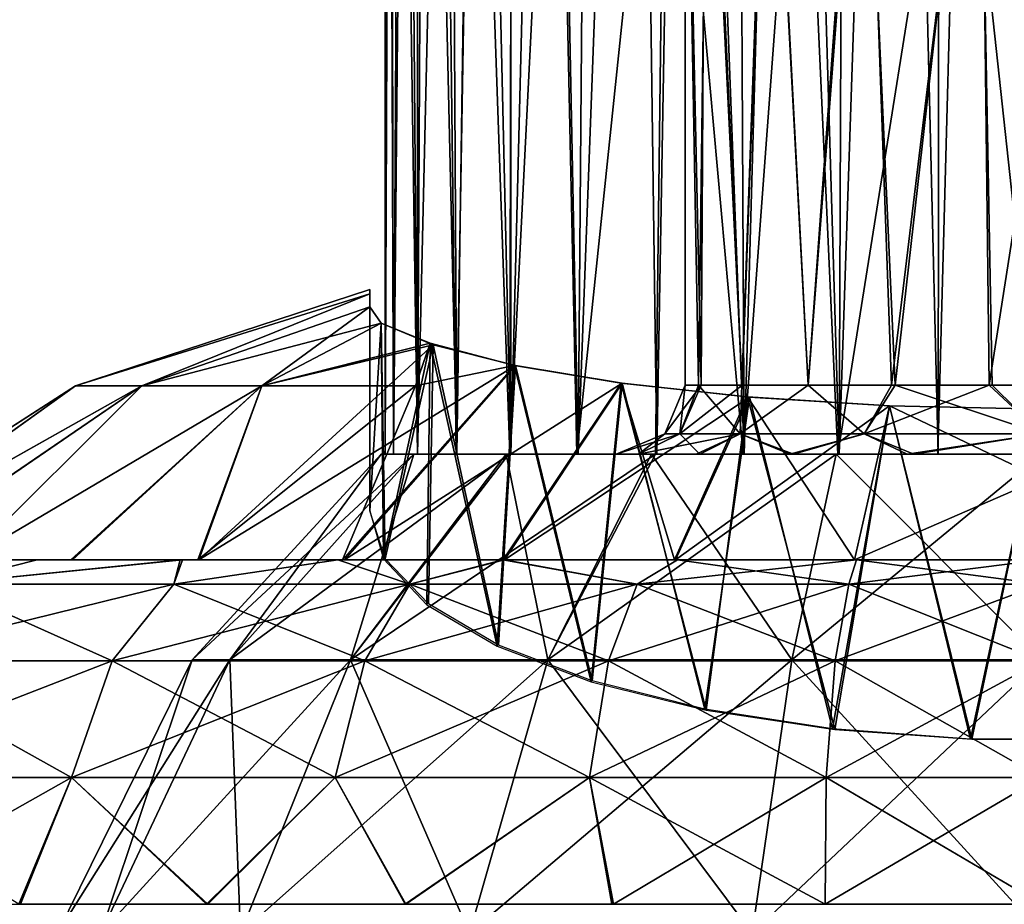
# Model space of a CAD drawing. Units: feet. Extents: x -1.4 to 12.9, y -5.2 to 1.9.
# Drawn here: x 5.2 to 5.7, y -1.3 to -0.8 of the extents above; entities that cross this region are included whole.
import ezdxf

# ---------------------------------------------------------------- set-up
doc = ezdxf.new("R2010")
doc.units = ezdxf.units.FT
doc.header["$MEASUREMENT"] = 0
doc.layers.get('0').update_dxf_attribs({"color": 255})
doc.layers.add('AFUWA-3-ARPM', color=4, linetype='Continuous')
doc.layers.add('AFUWA-P', color=2, linetype='Continuous')

# ---------------------------------------------------------------- blocks, each defined once
blk = doc.blocks.new('A$C124C72E4')
at = {"linetype": 'Continuous', "lineweight": 0}
for p, q in [((-5.93732, 4.29314), (-5.939, 4.97829)), ((-5.94196, 4.29505), (-5.94194, 4.95073)), ((-5.94196, 4.29505), (-5.94194, 4.95073)), ((-6.11889, 4.26023), (-5.95082, 4.3153)), ((-5.95082, 4.31281), (-5.95082, 4.3153)), ((-5.95082, 4.31281), (-5.95082, 4.3153)), ((-5.95082, 4.30535), (-5.95082, 4.31281)), ((-5.95082, 4.31281), (-5.95082, 4.30535)), ((-5.94421, 4.29598), (-5.95082, 4.30535)), ((-5.94421, 4.29598), (-5.95082, 4.30535)), ((-5.94196, 4.29507), (-5.94422, 4.29599)), ((-5.94196, 4.29507), (-5.94422, 4.29599)), ((-5.91459, 4.28377), (-5.94421, 4.29598)), ((-5.94421, 4.29598), (-5.91459, 4.28377)), ((-6.01245, 4.26023), (-5.91459, 4.28377)), ((-5.91459, 4.28377), (-5.86755, 4.27184)), ((-5.91459, 4.28377), (-5.86755, 4.27184)), ((-5.86755, 4.27184), (-5.80649, 4.26168)), ((-5.80649, 4.26168), (-5.86755, 4.27184)), ((-6.11889, 4.26023), (-6.27364, 4.16073)), ((-6.11889, 4.26023), (-6.08098, 4.26023)), ((-6.08098, 4.26023), (-6.01245, 4.26023)), ((-5.80649, 4.26168), (-5.73381, 4.25375)), ((-5.73381, 4.25375), (-5.80649, 4.26168)), ((-5.73381, 4.25375), (-5.65376, 4.24881)), ((-5.65376, 4.24881), (-5.73381, 4.25375)), ((-5.65376, 4.24881), (-5.56696, 4.24699)), ((-5.65376, 4.24881), (-5.56696, 4.24699)), ((-6.21594, 4.16073), (-6.14093, 4.16073)), ((-6.14093, 4.16073), (-6.21594, 4.16073)), ((-6.14093, 4.16073), (-6.05906, 4.16073)), ((-6.05906, 4.16073), (-6.14093, 4.16073)), ((-6.05906, 4.16073), (-5.96907, 4.16073)), ((-6.05906, 4.16073), (-5.96907, 4.16073)), ((-5.87478, 4.16073), (-5.96907, 4.16073)), ((-5.87478, 4.16073), (-5.96907, 4.16073)), ((-5.77492, 4.16073), (-5.87478, 4.16073)), ((-5.77492, 4.16073), (-5.87478, 4.16073)), ((-5.67267, 4.16073), (-5.77492, 4.16073)), ((-5.67267, 4.16073), (-5.77492, 4.16073)), ((-5.56696, 4.16073), (-5.67267, 4.16073)), ((-5.67267, 4.16073), (-5.56696, 4.16073)), ((-6.06283, 4.14691), (-6.19592, 4.14691)), ((-5.92796, 4.14691), (-6.06283, 4.14691)), ((-5.798, 4.14691), (-5.92796, 4.14691)), ((-5.798, 4.14691), (-5.677, 4.14691)), ((-5.677, 4.14691), (-5.56696, 4.14691)), ((-6.24064, 4.10307), (-6.09808, 4.10307)), ((-6.12124, 4.03634), (-6.09808, 4.10307)), ((-5.95363, 4.10307), (-6.09808, 4.10307)), ((-5.97049, 4.03634), (-5.95363, 4.10307)), ((-5.81443, 4.10307), (-5.95363, 4.10307)), ((-5.82522, 4.03634), (-5.81443, 4.10307)), ((-5.81443, 4.10307), (-5.68483, 4.10307)), ((-5.68997, 4.03634), (-5.68483, 4.10307)), ((-5.56696, 4.10307), (-5.68483, 4.10307)), ((-6.27001, 4.03634), (-6.12124, 4.03634)), ((-6.12124, 4.03634), (-6.15035, 3.96388)), ((-6.12124, 4.03634), (-5.97049, 4.03634)), ((-5.97049, 4.03634), (-5.82522, 4.03634)), ((-5.97049, 4.03634), (-5.93015, 3.96388)), ((-5.68997, 4.03634), (-5.82522, 4.03634)), ((-5.82522, 4.03634), (-5.81153, 3.96388)), ((-5.68997, 4.03634), (-5.69047, 3.96388)), ((-5.56696, 4.03634), (-5.68997, 4.03634)), ((-6.24968, 3.96388), (-6.15035, 3.96388)), ((-6.24968, 3.96388), (-6.15035, 3.96388)), ((-6.15035, 3.96388), (-6.04326, 3.96388)), ((-6.15035, 3.96388), (-6.04326, 3.96388)), ((-6.04326, 3.96388), (-5.93015, 3.96388)), ((-6.04326, 3.96388), (-5.93015, 3.96388)), ((-5.93015, 3.96388), (-5.81153, 3.96388)), ((-5.93015, 3.96388), (-5.81153, 3.96388)), ((-5.81153, 3.96388), (-5.69047, 3.96388)), ((-5.69047, 3.96388), (-5.81153, 3.96388)), ((-5.69047, 3.96388), (-5.56696, 3.96388)), ((-5.69047, 3.96388), (-5.56696, 3.96388))]:
    blk.add_line(p, q, dxfattribs=at)

msp = doc.modelspace()

# ---------------------------------------------------------------- linework, layer by layer
at = {"layer": 'AFUWA-3-ARPM'}
for points in [[(5.66289, -0.02468, 12.51655), (5.68678, -1.00039, 12.52101), (5.68792, 0.00355, 12.52118)], [(5.74641, -1.00039, 12.52555), (5.68792, 0.00355, 12.52118), (5.68678, -1.00039, 12.52101)], [(5.74641, -1.00039, 12.52555), (5.74572, 0.00355, 12.52566), (5.68792, 0.00355, 12.52118)], [(5.66289, -0.02468, 12.51655), (5.63389, -0.04688, 12.50838), (5.63016, -1.00039, 12.5074)], [(5.63016, -1.00039, 12.5074), (5.68678, -1.00039, 12.52101), (5.66289, -0.02468, 12.51655)], [(5.60212, -0.06447, 12.49691), (5.63016, -1.00039, 12.5074), (5.63389, -0.04688, 12.50838)], [(5.60212, -0.06447, 12.49691), (5.57108, -0.08135, 12.4825), (5.57578, -1.00039, 12.48493)], [(5.63016, -1.00039, 12.5074), (5.60212, -0.06447, 12.49691), (5.57578, -1.00039, 12.48493)], [(5.57578, -1.00039, 12.48493), (5.57108, -0.08135, 12.4825), (5.5417, -0.09836, 12.46531)], [(5.52595, -1.00039, 12.4544), (5.5417, -0.09836, 12.46531), (5.51402, -0.11479, 12.44551)], [(5.57578, -1.00039, 12.48493), (5.5417, -0.09836, 12.46531), (5.52595, -1.00039, 12.4544)], [(5.51402, -0.11479, 12.44551), (5.48096, -1.00039, 12.41616), (5.52595, -1.00039, 12.4544)], [(5.48811, -0.13089, 12.42312), (5.48096, -1.00039, 12.41616), (5.51402, -0.11479, 12.44551)], [(5.48811, -0.13089, 12.42312), (5.46405, -0.14681, 12.39824), (5.48096, -1.00039, 12.41616)], [(5.44258, -1.00039, 12.37123), (5.46405, -0.14681, 12.39824), (5.44245, -0.16233, 12.37124)], [(5.46405, -0.14681, 12.39824), (5.44258, -1.00039, 12.37123), (5.48096, -1.00039, 12.41616)], [(5.44245, -0.16233, 12.37124), (5.42339, -0.17746, 12.34231), (5.44258, -1.00039, 12.37123)], [(5.41166, -1.00039, 12.32108), (5.42339, -0.17746, 12.34231), (5.40712, -0.19216, 12.31168)], [(5.41166, -1.00039, 12.32108), (5.44258, -1.00039, 12.37123), (5.42339, -0.17746, 12.34231)], [(5.39336, -0.20672, 12.27904), (5.41166, -1.00039, 12.32108), (5.40712, -0.19216, 12.31168)], [(5.39336, -0.20672, 12.27904), (5.38283, -0.22101, 12.24537), (5.38921, -1.00039, 12.26689)], [(5.38921, -1.00039, 12.26689), (5.41166, -1.00039, 12.32108), (5.39336, -0.20672, 12.27904)], [(5.38283, -0.22101, 12.24537), (5.37369, -0.24338, 12.19746), (5.37555, -1.00039, 12.21004)], [(5.38283, -0.22101, 12.24537), (5.37555, -1.00039, 12.21004), (5.38921, -1.00039, 12.26689)], [(5.37073, -1.00039, 12.15066), (5.37555, -1.00039, 12.21004), (5.37369, -0.24338, 12.19746)], [(5.37073, -1.00039, 12.15066), (5.37369, -0.24338, 12.19746), (5.37075, -0.27094, 12.1507)], [(5.37075, -0.27094, 12.1507), (5.37291, -0.29789, 12.11047), (5.37073, -1.00039, 12.15066)], [(5.37073, -1.00039, 12.15066), (5.37291, -0.29789, 12.11047), (5.37555, -1.00039, 12.09128)], [(5.37919, -0.32578, 12.07153), (5.37555, -1.00039, 12.09128), (5.37291, -0.29789, 12.11047)], [(5.37919, -0.32578, 12.07153), (5.38909, -1.00039, 12.03471), (5.37555, -1.00039, 12.09128)], [(5.38909, -1.00039, 12.03471), (5.37919, -0.32578, 12.07153), (5.38934, -0.35393, 12.03387)], [(5.38909, -1.00039, 12.03471), (5.38934, -0.35393, 12.03387), (5.40339, -0.38247, 11.99758)], [(5.40339, -0.38247, 11.99758), (5.41136, -1.00039, 11.98095), (5.38909, -1.00039, 12.03471)], [(5.40339, -0.38247, 11.99758), (5.42135, -0.41117, 11.96254), (5.41136, -1.00039, 11.98095)], [(5.44203, -1.00039, 11.93074), (5.41136, -1.00039, 11.98095), (5.42135, -0.41117, 11.96254)], [(5.44314, -0.43852, 11.92932), (5.44203, -1.00039, 11.93074), (5.42135, -0.41117, 11.96254)], [(5.44314, -0.43852, 11.92932), (5.46875, -0.46517, 11.89786), (5.44203, -1.00039, 11.93074)], [(5.44203, -1.00039, 11.93074), (5.46875, -0.46517, 11.89786), (5.48032, -1.00039, 11.88592)], [(5.48032, -1.00039, 11.88592), (5.46875, -0.46517, 11.89786), (5.53139, -0.51219, 11.84295)], [(5.52521, -1.00039, 11.84734), (5.48032, -1.00039, 11.88592), (5.53139, -0.51219, 11.84295)], [(5.52521, -1.00039, 11.84734), (5.53139, -0.51219, 11.84295), (5.57533, -1.00039, 11.81665)], [(5.53139, -0.51219, 11.84295), (5.60883, -0.54819, 11.80154), (5.57533, -1.00039, 11.81665)], [(5.54213, -0.5392, 12.15066), (5.55136, -0.96102, 12.20816), (5.55369, -0.5392, 12.22138)], [(5.54213, -0.5392, 12.15066), (5.54213, -0.96102, 12.15066), (5.55136, -0.96102, 12.20816)], [(5.54986, -0.96102, 12.09197), (5.54213, -0.5392, 12.15066), (5.55533, -0.5392, 12.08131)], [(5.54213, -0.5392, 12.15066), (5.54986, -0.96102, 12.09197), (5.54213, -0.96102, 12.15066)], [(5.54986, -0.96102, 12.09197), (5.55533, -0.5392, 12.08131), (5.57451, -0.96102, 12.03939)], [(5.55369, -0.5392, 12.22138), (5.55136, -0.96102, 12.20816), (5.57478, -0.96102, 12.25883)], [(5.57478, -0.96102, 12.25883), (5.59017, -0.5392, 12.28264), (5.55369, -0.5392, 12.22138)], [(5.58976, -0.5392, 12.02217), (5.57451, -0.96102, 12.03939), (5.55533, -0.5392, 12.08131)], [(5.61248, -0.96102, 11.9964), (5.57451, -0.96102, 12.03939), (5.58976, -0.5392, 12.02217)], [(5.57478, -0.96102, 12.25883), (5.61242, -0.96102, 12.30266), (5.59017, -0.5392, 12.28264)], [(5.6432, -0.5392, 11.97615), (5.61248, -0.96102, 11.9964), (5.58976, -0.5392, 12.02217)], [(5.64491, -0.5392, 12.32705), (5.59017, -0.5392, 12.28264), (5.61242, -0.96102, 12.30266)], [(5.66009, -0.96102, 12.33414), (5.64491, -0.5392, 12.32705), (5.61242, -0.96102, 12.30266)], [(5.66213, -0.96102, 11.96563), (5.61248, -0.96102, 11.9964), (5.6432, -0.5392, 11.97615)], [(5.66213, -0.96102, 11.96563), (5.6432, -0.5392, 11.97615), (5.70972, -0.5392, 11.95054)], [(5.64491, -0.5392, 12.32705), (5.66009, -0.96102, 12.33414), (5.711, -0.5392, 12.3505)], [(5.711, -0.5392, 12.3505), (5.66009, -0.96102, 12.33414), (5.71591, -0.96102, 12.35178)], [(5.66213, -0.96102, 11.96563), (5.70972, -0.5392, 11.95054), (5.71767, -0.96102, 11.94977)], [(5.77554, -0.96102, 11.94955), (5.71767, -0.96102, 11.94977), (5.70972, -0.5392, 11.95054)], [(5.77554, -0.96102, 11.94955), (5.70972, -0.5392, 11.95054), (5.78045, -0.5392, 11.95082)], [(5.711, -0.5392, 12.3505), (5.71591, -0.96102, 12.35178), (5.78173, -0.5392, 12.35078)], [(5.71591, -0.96102, 12.35178), (5.77378, -0.96102, 12.35155), (5.78173, -0.5392, 12.35078)], [(5.60883, -0.54819, 11.80154), (5.62934, -1.00039, 11.79421), (5.57533, -1.00039, 11.81665)], [(5.60883, -0.54819, 11.80154), (5.69824, -0.56823, 11.77868), (5.62934, -1.00039, 11.79421)], [(5.62934, -1.00039, 11.79421), (5.69824, -0.56823, 11.77868), (5.68662, -1.00039, 11.78037)], [(5.68662, -1.00039, 11.78037), (5.69824, -0.56823, 11.77868), (5.74504, -1.00039, 11.77578)], [(5.74504, -1.00039, 11.77578), (5.69824, -0.56823, 11.77868), (5.79246, -0.56832, 11.77859)], [(5.36187, -0.90886, 12.24894), (5.36187, -0.90637, 12.15107), (5.1938, -0.96143, 12.22458)], [(5.36187, -0.90886, 12.053), (5.1938, -0.96143, 12.07674), (5.36187, -0.90637, 12.15107)], [(5.36187, -0.90637, 12.15107), (5.1938, -0.96143, 12.07674), (5.1938, -0.96143, 12.22458)], [(5.1938, -0.96143, 12.22458), (5.2317, -0.96143, 12.36484), (5.36187, -0.90886, 12.24894)], [(5.36187, -0.90886, 12.053), (5.2317, -0.96143, 11.93649), (5.1938, -0.96143, 12.07674)], [(5.36187, -0.90886, 12.24894), (5.2317, -0.96143, 12.36484), (5.36187, -0.91632, 12.3466)], [(5.36187, -0.90886, 12.053), (5.36187, -0.91632, 11.95473), (5.2317, -0.96143, 11.93649)], [(5.36187, -1.00586, 12.15066), (5.36187, -0.90886, 12.053), (5.36187, -0.90637, 12.15107)], [(5.36187, -0.90886, 12.24894), (5.36187, -1.00586, 12.15066), (5.36187, -0.90637, 12.15107)], [(5.36187, -0.91632, 12.3466), (5.36187, -1.00586, 12.15066), (5.36187, -0.90886, 12.24894)], [(5.36187, -1.00586, 12.15066), (5.36187, -0.91632, 11.95473), (5.36187, -0.90886, 12.053)], [(5.2317, -0.96143, 12.36484), (5.36847, -0.92568, 12.42346), (5.36187, -0.91632, 12.3466)], [(5.36187, -0.91632, 11.95473), (5.30024, -0.96143, 11.81655), (5.2317, -0.96143, 11.93649)], [(5.36187, -0.91632, 11.95473), (5.36846, -0.92568, 11.87792), (5.30024, -0.96143, 11.81655)], [(5.36187, -0.91632, 11.95473), (5.36187, -1.03293, 11.99717), (5.36846, -0.92568, 11.87792)], [(5.36187, -1.03293, 12.30415), (5.36187, -0.91632, 12.3466), (5.36847, -0.92568, 12.42346)], [(5.36187, -1.00586, 12.15066), (5.36187, -0.91632, 12.3466), (5.36187, -1.03293, 12.30415)], [(5.36187, -0.91632, 11.95473), (5.36187, -1.00586, 12.15066), (5.36187, -1.03293, 11.99717)], [(5.2317, -0.96143, 12.36484), (5.30024, -0.96143, 12.48478), (5.36847, -0.92568, 12.42346)], [(5.36847, -0.92568, 12.42346), (5.30024, -0.96143, 12.48478), (5.3981, -0.93789, 12.51021)], [(5.39641, -0.93701, 11.79628), (5.30024, -0.96143, 11.81655), (5.36846, -0.92568, 11.87792)], [(5.36187, -1.03293, 11.99717), (5.36975, -1.06037, 11.92178), (5.36846, -0.92568, 11.87792)], [(5.36847, -0.92568, 12.42346), (5.37071, -1.06023, 12.37917), (5.36187, -1.03293, 12.30415)], [(5.39641, -0.93701, 11.79628), (5.36846, -0.92568, 11.87792), (5.36975, -1.06037, 11.92178)], [(5.37071, -1.06023, 12.37917), (5.36847, -0.92568, 12.42346), (5.3981, -0.93789, 12.51021)], [(5.44514, -0.94982, 12.5882), (5.3981, -0.93789, 12.51021), (5.26426, -1.06094, 12.67049)], [(5.3981, -0.93789, 12.51021), (5.30024, -0.96143, 12.48478), (5.26426, -1.06094, 12.67049)], [(5.38804, -0.96143, 11.72387), (5.30024, -0.96143, 11.81655), (5.39641, -0.93701, 11.79628)], [(5.39641, -0.93701, 11.79628), (5.36975, -1.06037, 11.92178), (5.39458, -1.08657, 11.8498)], [(5.39539, -1.08594, 12.4498), (5.37071, -1.06023, 12.37917), (5.3981, -0.93789, 12.51021)], [(5.39641, -0.93701, 11.79628), (5.44461, -0.94972, 11.71319), (5.38804, -0.96143, 11.72387)], [(5.39458, -1.08657, 11.8498), (5.4348, -1.11032, 11.78453), (5.39641, -0.93701, 11.79628)], [(5.43547, -1.10972, 12.51515), (5.39539, -1.08594, 12.4498), (5.3981, -0.93789, 12.51021)], [(5.44461, -0.94972, 11.71319), (5.39641, -0.93701, 11.79628), (5.4348, -1.11032, 11.78453)], [(5.3981, -0.93789, 12.51021), (5.44514, -0.94982, 12.5882), (5.43547, -1.10972, 12.51515)], [(5.44514, -0.94982, 12.5882), (5.26426, -1.06094, 12.67049), (5.34746, -1.06094, 12.73672)], [(5.43808, -1.06094, 11.51223), (5.34627, -1.06094, 11.56543), (5.44461, -0.94972, 11.71319)], [(5.34627, -1.06094, 11.56543), (5.38804, -0.96143, 11.72387), (5.44461, -0.94972, 11.71319)], [(5.5062, -0.95999, 12.64985), (5.44514, -0.94982, 12.5882), (5.34746, -1.06094, 12.73672)], [(5.44461, -0.94972, 11.71319), (5.4348, -1.11032, 11.78453), (5.48848, -1.13066, 11.72866)], [(5.44514, -0.94982, 12.5882), (5.48902, -1.1301, 12.57115), (5.43547, -1.10972, 12.51515)], [(5.44461, -0.94972, 11.71319), (5.50567, -0.95989, 11.65152), (5.43808, -1.06094, 11.51223)], [(5.44461, -0.94972, 11.71319), (5.48848, -1.13066, 11.72866), (5.50567, -0.95989, 11.65152)], [(5.44514, -0.94982, 12.5882), (5.5062, -0.95999, 12.64985), (5.48902, -1.1301, 12.57115)], [(5.1938, -0.96143, 12.22458), (5.03905, -1.06094, 12.09811), (5.03929, -1.06094, 12.20463)], [(5.03905, -1.06094, 12.09811), (5.1938, -0.96143, 12.22458), (5.1938, -0.96143, 12.07674)], [(5.0549, -1.06094, 11.99302), (5.03905, -1.06094, 12.09811), (5.1938, -0.96143, 12.07674)], [(5.1938, -0.96143, 12.22458), (5.03929, -1.06094, 12.20463), (5.05505, -1.06094, 12.30915)], [(5.2317, -0.96143, 11.93649), (5.0549, -1.06094, 11.99302), (5.1938, -0.96143, 12.07674)], [(5.2317, -0.96143, 11.93649), (5.08587, -1.06094, 11.8922), (5.0549, -1.06094, 11.99302)], [(5.05505, -1.06094, 12.30915), (5.2317, -0.96143, 12.36484), (5.1938, -0.96143, 12.22458)], [(5.05505, -1.06094, 12.30915), (5.08632, -1.06094, 12.41021), (5.2317, -0.96143, 12.36484)], [(5.08587, -1.06094, 11.8922), (5.2317, -0.96143, 11.93649), (5.13175, -1.06094, 11.79678)], [(5.2317, -0.96143, 12.36484), (5.08632, -1.06094, 12.41021), (5.13175, -1.06094, 12.50455)], [(5.30024, -0.96143, 11.81655), (5.19105, -1.06094, 11.70987), (5.13175, -1.06094, 11.79678)], [(5.13175, -1.06094, 11.79678), (5.2317, -0.96143, 11.93649), (5.30024, -0.96143, 11.81655)], [(5.2317, -0.96143, 12.36484), (5.13175, -1.06094, 12.50455), (5.30024, -0.96143, 12.48478)], [(5.13175, -1.06094, 12.50455), (5.19204, -1.06094, 12.59287), (5.30024, -0.96143, 12.48478)], [(5.19105, -1.06094, 11.70987), (5.30024, -0.96143, 11.81655), (5.26355, -1.06094, 11.63134)], [(5.30024, -0.96143, 12.48478), (5.19204, -1.06094, 12.59287), (5.26426, -1.06094, 12.67049)], [(5.34627, -1.06094, 11.56543), (5.26355, -1.06094, 11.63134), (5.38804, -0.96143, 11.72387)], [(5.38804, -0.96143, 11.72387), (5.26355, -1.06094, 11.63134), (5.30024, -0.96143, 11.81655)], [(5.43898, -1.06094, 12.78946), (5.5062, -0.95999, 12.64985), (5.34746, -1.06094, 12.73672)], [(5.53614, -1.06094, 11.47374), (5.43808, -1.06094, 11.51223), (5.50567, -0.95989, 11.65152)], [(5.43898, -1.06094, 12.78946), (5.57887, -0.96792, 12.69572), (5.5062, -0.95999, 12.64985)], [(5.50567, -0.95989, 11.65152), (5.48848, -1.13066, 11.72866), (5.55407, -1.14675, 11.68443)], [(5.48902, -1.1301, 12.57115), (5.5062, -0.95999, 12.64985), (5.55335, -1.14621, 12.6154)], [(5.53614, -1.06094, 11.47374), (5.50567, -0.95989, 11.65152), (5.57787, -0.96774, 11.60608)], [(5.55407, -1.14675, 11.68443), (5.57787, -0.96774, 11.60608), (5.50567, -0.95989, 11.65152)], [(5.57887, -0.96792, 12.69572), (5.55335, -1.14621, 12.6154), (5.5062, -0.95999, 12.64985)], [(5.54213, -0.96102, 12.15066), (5.5392, -0.98885, 12.09043), (5.5306, -0.98885, 12.15066)], [(5.55136, -0.96102, 12.20816), (5.54213, -0.96102, 12.15066), (5.5306, -0.98885, 12.15066)], [(5.5306, -0.98885, 12.15066), (5.5392, -0.98885, 12.2109), (5.55136, -0.96102, 12.20816)], [(5.57362, -0.98885, 12.02159), (5.5392, -0.98885, 12.09043), (5.54986, -0.96102, 12.09197)], [(5.54213, -0.96102, 12.15066), (5.54986, -0.96102, 12.09197), (5.5392, -0.98885, 12.09043)], [(5.57478, -0.96102, 12.25883), (5.5392, -0.98885, 12.2109), (5.57362, -0.98885, 12.27974)], [(5.55136, -0.96102, 12.20816), (5.5392, -0.98885, 12.2109), (5.57478, -0.96102, 12.25883)], [(5.54986, -0.96102, 12.09197), (5.57451, -0.96102, 12.03939), (5.57362, -0.98885, 12.02159)], [(5.57362, -0.98885, 12.02159), (5.57451, -0.96102, 12.03939), (5.61248, -0.96102, 11.9964)], [(5.64449, -0.98885, 11.96085), (5.57362, -0.98885, 12.02159), (5.61248, -0.96102, 11.9964)], [(5.57362, -0.98885, 12.27974), (5.61242, -0.96102, 12.30266), (5.57478, -0.96102, 12.25883)], [(5.64449, -0.98885, 12.34048), (5.61242, -0.96102, 12.30266), (5.57362, -0.98885, 12.27974)], [(5.64449, -0.98885, 12.34048), (5.66009, -0.96102, 12.33414), (5.61242, -0.96102, 12.30266)], [(5.66213, -0.96102, 11.96563), (5.64449, -0.98885, 11.96085), (5.61248, -0.96102, 11.9964)], [(5.64449, -0.98885, 11.96085), (5.66213, -0.96102, 11.96563), (5.74572, -0.98885, 11.93554)], [(5.64449, -0.98885, 12.34048), (5.71591, -0.96102, 12.35178), (5.66009, -0.96102, 12.33414)], [(5.71591, -0.96102, 12.35178), (5.64449, -0.98885, 12.34048), (5.74572, -0.98885, 12.36579)], [(5.74572, -0.98885, 11.93554), (5.66213, -0.96102, 11.96563), (5.71767, -0.96102, 11.94977)], [(5.71591, -0.96102, 12.35178), (5.74572, -0.98885, 12.36579), (5.77378, -0.96102, 12.35155)], [(5.77554, -0.96102, 11.94955), (5.74572, -0.98885, 11.93554), (5.71767, -0.96102, 11.94977)], [(5.57787, -0.96774, 11.60608), (5.63893, -1.06094, 11.45023), (5.53614, -1.06094, 11.47374)], [(5.62765, -1.15779, 11.65412), (5.57787, -0.96774, 11.60608), (5.55407, -1.14675, 11.68443)], [(5.65888, -0.97285, 11.57751), (5.63893, -1.06094, 11.45023), (5.57787, -0.96774, 11.60608)], [(5.62765, -1.15779, 11.65412), (5.65888, -0.97285, 11.57751), (5.57787, -0.96774, 11.60608)], [(5.43898, -1.06094, 12.78946), (5.53668, -1.06094, 12.82781), (5.57887, -0.96792, 12.69572)], [(5.53668, -1.06094, 12.82781), (5.65892, -0.97286, 12.72382), (5.57887, -0.96792, 12.69572)], [(5.65892, -0.97286, 12.72382), (5.53668, -1.06094, 12.82781), (5.63893, -1.06094, 12.8511)], [(5.62644, -1.15754, 12.64654), (5.55335, -1.14621, 12.6154), (5.57887, -0.96792, 12.69572)], [(5.57887, -0.96792, 12.69572), (5.65892, -0.97286, 12.72382), (5.62644, -1.15754, 12.64654)], [(5.65892, -0.97286, 12.72382), (5.70525, -1.16345, 12.66278), (5.62644, -1.15754, 12.64654)], [(5.70597, -1.16342, 11.63864), (5.65888, -0.97285, 11.57751), (5.62765, -1.15779, 11.65412)], [(5.63893, -1.06094, 11.45023), (5.65888, -0.97285, 11.57751), (5.74572, -1.01443, 11.50199)], [(5.63893, -1.06094, 12.8511), (5.74572, -1.01443, 12.79933), (5.65892, -0.97286, 12.72382)], [(5.74572, -1.01443, 11.50199), (5.65888, -0.97285, 11.57751), (5.74572, -0.97468, 11.56748)], [(5.65888, -0.97285, 11.57751), (5.70597, -1.16342, 11.63864), (5.74572, -0.97468, 11.56748)], [(5.74572, -1.01443, 12.79933), (5.74572, -0.97468, 12.73385), (5.65892, -0.97286, 12.72382)], [(5.65892, -0.97286, 12.72382), (5.74572, -0.97468, 12.73385), (5.70525, -1.16345, 12.66278)], [(5.70525, -1.16345, 12.66278), (5.74572, -0.97468, 12.73385), (5.78548, -1.16342, 12.66268)], [(5.70597, -1.16342, 11.63864), (5.7862, -1.16345, 11.63855), (5.74572, -0.97468, 11.56748)], [(5.5306, -0.98885, 12.15066), (5.51543, -1.00039, 12.07401), (5.50276, -1.00039, 12.15066)], [(5.50276, -1.00039, 12.15066), (5.51543, -1.00039, 12.22732), (5.5392, -0.98885, 12.2109)], [(5.50276, -1.00039, 12.15066), (5.5392, -0.98885, 12.2109), (5.5306, -0.98885, 12.15066)], [(5.51543, -1.00039, 12.07401), (5.5392, -0.98885, 12.09043), (5.55049, -1.00039, 12.00696)], [(5.5306, -0.98885, 12.15066), (5.5392, -0.98885, 12.09043), (5.51543, -1.00039, 12.07401)], [(5.51543, -1.00039, 12.22732), (5.54852, -1.00039, 12.2924), (5.57362, -0.98885, 12.27974)], [(5.51543, -1.00039, 12.22732), (5.57362, -0.98885, 12.27974), (5.5392, -0.98885, 12.2109)], [(5.5392, -0.98885, 12.09043), (5.57362, -0.98885, 12.02159), (5.55049, -1.00039, 12.00696)], [(5.60202, -1.00039, 12.3459), (5.57362, -0.98885, 12.27974), (5.54852, -1.00039, 12.2924)], [(5.55049, -1.00039, 12.00696), (5.57362, -0.98885, 12.02159), (5.60399, -1.00039, 11.95346)], [(5.60399, -1.00039, 11.95346), (5.57362, -0.98885, 12.02159), (5.64449, -0.98885, 11.96085)], [(5.60202, -1.00039, 12.3459), (5.64449, -0.98885, 12.34048), (5.57362, -0.98885, 12.27974)], [(5.60202, -1.00039, 12.3459), (5.66907, -1.00039, 12.38095), (5.64449, -0.98885, 12.34048)], [(5.60399, -1.00039, 11.95346), (5.64449, -0.98885, 11.96085), (5.67293, -1.00039, 11.91938)], [(5.74572, -0.98885, 11.93554), (5.67293, -1.00039, 11.91938), (5.64449, -0.98885, 11.96085)], [(5.66907, -1.00039, 12.38095), (5.74572, -0.98885, 12.36579), (5.64449, -0.98885, 12.34048)], [(5.66907, -1.00039, 12.38095), (5.74572, -1.00039, 12.39363), (5.74572, -0.98885, 12.36579)], [(5.74572, -0.98885, 11.93554), (5.74572, -1.00039, 11.9077), (5.67293, -1.00039, 11.91938)], [(5.2819, -1.11805, 12.00809), (5.26048, -1.11805, 12.15066), (5.36836, -1.00039, 12.15066)], [(5.36836, -1.00039, 12.15066), (5.26048, -1.11805, 12.15066), (5.3871, -1.00039, 12.26795)], [(5.3871, -1.00039, 12.26795), (5.26048, -1.11805, 12.15066), (5.2819, -1.11805, 12.29323)], [(5.3871, -1.00039, 12.03338), (5.2819, -1.11805, 12.00809), (5.36836, -1.00039, 12.15066)], [(5.3871, -1.00039, 12.03338), (5.35082, -1.11805, 11.86868), (5.2819, -1.11805, 12.00809)], [(5.2819, -1.11805, 12.29323), (5.44129, -1.00039, 12.3734), (5.3871, -1.00039, 12.26795)], [(5.2819, -1.11805, 12.29323), (5.35082, -1.11805, 12.43264), (5.44129, -1.00039, 12.3734)], [(5.4398, -1.00039, 11.93016), (5.35082, -1.11805, 11.86868), (5.3871, -1.00039, 12.03338)], [(5.4398, -1.00039, 11.93016), (5.46375, -1.11805, 11.75576), (5.35082, -1.11805, 11.86868)], [(5.35082, -1.11805, 12.43264), (5.52522, -1.00039, 12.45659), (5.44129, -1.00039, 12.3734)], [(5.52522, -1.00039, 12.45659), (5.35082, -1.11805, 12.43264), (5.46375, -1.11805, 12.54556)], [(5.50276, -1.00039, 12.15066), (5.51543, -1.00039, 12.07401), (5.36836, -1.00039, 12.15066)], [(5.3871, -1.00039, 12.03338), (5.36836, -1.00039, 12.15066), (5.51543, -1.00039, 12.07401)], [(5.36836, -1.00039, 12.15066), (5.3871, -1.00039, 12.26795), (5.50276, -1.00039, 12.15066)], [(5.37555, -1.00039, 12.21004), (5.37073, -1.00039, 12.15066), (5.51354, -1.00039, 12.19411)], [(5.37555, -1.00039, 12.09128), (5.51354, -1.00039, 12.10721), (5.37073, -1.00039, 12.15066)], [(5.51354, -1.00039, 12.10721), (5.51354, -1.00039, 12.19411), (5.37073, -1.00039, 12.15066)], [(5.38909, -1.00039, 12.03471), (5.51354, -1.00039, 12.10721), (5.37555, -1.00039, 12.09128)], [(5.38921, -1.00039, 12.26689), (5.37555, -1.00039, 12.21004), (5.51354, -1.00039, 12.19411)], [(5.3871, -1.00039, 12.03338), (5.51543, -1.00039, 12.07401), (5.4398, -1.00039, 11.93016)], [(5.51543, -1.00039, 12.22732), (5.50276, -1.00039, 12.15066), (5.3871, -1.00039, 12.26795)], [(5.3871, -1.00039, 12.26795), (5.44129, -1.00039, 12.3734), (5.51543, -1.00039, 12.22732)], [(5.5449, -1.00039, 12.02628), (5.51354, -1.00039, 12.10721), (5.38909, -1.00039, 12.03471)], [(5.41136, -1.00039, 11.98095), (5.5449, -1.00039, 12.02628), (5.38909, -1.00039, 12.03471)], [(5.38921, -1.00039, 12.26689), (5.54491, -1.00039, 12.27504), (5.41166, -1.00039, 12.32108)], [(5.51354, -1.00039, 12.19411), (5.54491, -1.00039, 12.27504), (5.38921, -1.00039, 12.26689)], [(5.5449, -1.00039, 12.02628), (5.41136, -1.00039, 11.98095), (5.44203, -1.00039, 11.93074)], [(5.41166, -1.00039, 12.32108), (5.54491, -1.00039, 12.27504), (5.44258, -1.00039, 12.37123)], [(5.46375, -1.11805, 11.75576), (5.4398, -1.00039, 11.93016), (5.52298, -1.00039, 11.84623)], [(5.4398, -1.00039, 11.93016), (5.55049, -1.00039, 12.00696), (5.52298, -1.00039, 11.84623)], [(5.55049, -1.00039, 12.00696), (5.4398, -1.00039, 11.93016), (5.51543, -1.00039, 12.07401)], [(5.51543, -1.00039, 12.22732), (5.44129, -1.00039, 12.3734), (5.54852, -1.00039, 12.2924)], [(5.44129, -1.00039, 12.3734), (5.52522, -1.00039, 12.45659), (5.60202, -1.00039, 12.3459)], [(5.54852, -1.00039, 12.2924), (5.44129, -1.00039, 12.3734), (5.60202, -1.00039, 12.3459)], [(5.48032, -1.00039, 11.88592), (5.5449, -1.00039, 12.02628), (5.44203, -1.00039, 11.93074)], [(5.44258, -1.00039, 12.37123), (5.54491, -1.00039, 12.27504), (5.48096, -1.00039, 12.41616)], [(5.60316, -1.11805, 11.68684), (5.46375, -1.11805, 11.75576), (5.52298, -1.00039, 11.84623)], [(5.52522, -1.00039, 12.45659), (5.46375, -1.11805, 12.54556), (5.62844, -1.00039, 12.50929)], [(5.62844, -1.00039, 12.50929), (5.46375, -1.11805, 12.54556), (5.60316, -1.11805, 12.61449)], [(5.48032, -1.00039, 11.88592), (5.52521, -1.00039, 11.84734), (5.60332, -1.00039, 11.96219)], [(5.60332, -1.00039, 11.96219), (5.5449, -1.00039, 12.02628), (5.48032, -1.00039, 11.88592)], [(5.52595, -1.00039, 12.4544), (5.48096, -1.00039, 12.41616), (5.60332, -1.00039, 12.33913)], [(5.54491, -1.00039, 12.27504), (5.60332, -1.00039, 12.33913), (5.48096, -1.00039, 12.41616)], [(5.60316, -1.11805, 11.68684), (5.52298, -1.00039, 11.84623), (5.62844, -1.00039, 11.79203)], [(5.52298, -1.00039, 11.84623), (5.60399, -1.00039, 11.95346), (5.62844, -1.00039, 11.79203)], [(5.60399, -1.00039, 11.95346), (5.52298, -1.00039, 11.84623), (5.55049, -1.00039, 12.00696)], [(5.52521, -1.00039, 11.84734), (5.57533, -1.00039, 11.81665), (5.60332, -1.00039, 11.96219)], [(5.52522, -1.00039, 12.45659), (5.62844, -1.00039, 12.50929), (5.66907, -1.00039, 12.38095)], [(5.60202, -1.00039, 12.3459), (5.52522, -1.00039, 12.45659), (5.66907, -1.00039, 12.38095)], [(5.60332, -1.00039, 12.33913), (5.57578, -1.00039, 12.48493), (5.52595, -1.00039, 12.4544)], [(5.57533, -1.00039, 11.81665), (5.68109, -1.00039, 11.92346), (5.60332, -1.00039, 11.96219)], [(5.62934, -1.00039, 11.79421), (5.68109, -1.00039, 11.92346), (5.57533, -1.00039, 11.81665)], [(5.68109, -1.00039, 12.37787), (5.63016, -1.00039, 12.5074), (5.57578, -1.00039, 12.48493)], [(5.60332, -1.00039, 12.33913), (5.68109, -1.00039, 12.37787), (5.57578, -1.00039, 12.48493)], [(5.62844, -1.00039, 11.79203), (5.74572, -1.11805, 11.66542), (5.60316, -1.11805, 11.68684)], [(5.60316, -1.11805, 12.61449), (5.74572, -1.11805, 12.6359), (5.74572, -1.00039, 12.52802)], [(5.62844, -1.00039, 12.50929), (5.60316, -1.11805, 12.61449), (5.74572, -1.00039, 12.52802)], [(5.67293, -1.00039, 11.91938), (5.62844, -1.00039, 11.79203), (5.60399, -1.00039, 11.95346)], [(5.74572, -1.00039, 11.7733), (5.74572, -1.11805, 11.66542), (5.62844, -1.00039, 11.79203)], [(5.62844, -1.00039, 11.79203), (5.67293, -1.00039, 11.91938), (5.74572, -1.00039, 11.7733)], [(5.74572, -1.00039, 12.52802), (5.74572, -1.00039, 12.39363), (5.62844, -1.00039, 12.50929)], [(5.66907, -1.00039, 12.38095), (5.62844, -1.00039, 12.50929), (5.74572, -1.00039, 12.39363)], [(5.68662, -1.00039, 11.78037), (5.68109, -1.00039, 11.92346), (5.62934, -1.00039, 11.79421)], [(5.68678, -1.00039, 12.52101), (5.63016, -1.00039, 12.5074), (5.68109, -1.00039, 12.37787)], [(5.74572, -1.00039, 11.9077), (5.74572, -1.00039, 11.7733), (5.67293, -1.00039, 11.91938)], [(5.76759, -1.00039, 11.91545), (5.68109, -1.00039, 11.92346), (5.68662, -1.00039, 11.78037)], [(5.68109, -1.00039, 12.37787), (5.76759, -1.00039, 12.38587), (5.68678, -1.00039, 12.52101)], [(5.74504, -1.00039, 11.77578), (5.76759, -1.00039, 11.91545), (5.68662, -1.00039, 11.78037)], [(5.68678, -1.00039, 12.52101), (5.76759, -1.00039, 12.38587), (5.74641, -1.00039, 12.52555)], [(5.74572, -1.01443, 11.50199), (5.74572, -1.06094, 11.442), (5.63893, -1.06094, 11.45023)], [(5.74572, -1.06094, 12.85932), (5.74572, -1.01443, 12.79933), (5.63893, -1.06094, 12.8511)], [(5.19105, -1.06094, 11.70987), (5.03244, -1.06094, 11.65931), (5.13175, -1.06094, 11.79678)], [(5.03244, -1.06094, 12.64201), (5.19204, -1.06094, 12.59287), (5.13175, -1.06094, 12.50455)], [(5.19204, -1.06094, 12.59287), (5.03244, -1.06094, 12.64201), (5.09675, -1.06094, 12.72401)], [(5.19105, -1.06094, 11.70987), (5.09803, -1.06094, 11.5758), (5.03244, -1.06094, 11.65931)], [(5.17176, -1.06094, 12.79933), (5.09675, -1.06094, 12.72401), (5.11677, -1.07476, 12.84735)], [(5.19204, -1.06094, 12.59287), (5.09675, -1.06094, 12.72401), (5.26426, -1.06094, 12.67049)], [(5.26426, -1.06094, 12.67049), (5.09675, -1.06094, 12.72401), (5.17176, -1.06094, 12.79933)], [(5.09803, -1.06094, 11.5758), (5.17176, -1.06094, 11.502), (5.11677, -1.07476, 11.45397)], [(5.09803, -1.06094, 11.5758), (5.19105, -1.06094, 11.70987), (5.26355, -1.06094, 11.63134)], [(5.26355, -1.06094, 11.63134), (5.17176, -1.06094, 11.502), (5.09803, -1.06094, 11.5758)], [(5.11677, -1.07476, 12.84735), (5.24986, -1.07476, 12.94759), (5.25362, -1.06094, 12.86342)], [(5.2549, -1.06094, 11.43715), (5.24986, -1.07476, 11.35374), (5.11677, -1.07476, 11.45397)], [(5.25362, -1.06094, 12.86342), (5.17176, -1.06094, 12.79933), (5.11677, -1.07476, 12.84735)], [(5.11677, -1.07476, 11.45397), (5.17176, -1.06094, 11.502), (5.2549, -1.06094, 11.43715)], [(5.17176, -1.06094, 11.502), (5.26355, -1.06094, 11.63134), (5.34627, -1.06094, 11.56543)], [(5.34627, -1.06094, 11.56543), (5.2549, -1.06094, 11.43715), (5.17176, -1.06094, 11.502)], [(5.26426, -1.06094, 12.67049), (5.17176, -1.06094, 12.79933), (5.34746, -1.06094, 12.73672)], [(5.25362, -1.06094, 12.86342), (5.34746, -1.06094, 12.73672), (5.17176, -1.06094, 12.79933)], [(5.34362, -1.06094, 12.91781), (5.25362, -1.06094, 12.86342), (5.24986, -1.07476, 12.94759)], [(5.34362, -1.06094, 12.91781), (5.24986, -1.07476, 12.94759), (5.38472, -1.07476, 13.01706)], [(5.2549, -1.06094, 11.43715), (5.34362, -1.06094, 11.38352), (5.24986, -1.07476, 11.35374)], [(5.34362, -1.06094, 11.38352), (5.38472, -1.07476, 11.28426), (5.24986, -1.07476, 11.35374)], [(5.34746, -1.06094, 12.73672), (5.25362, -1.06094, 12.86342), (5.34362, -1.06094, 12.91781)], [(5.34627, -1.06094, 11.56543), (5.34362, -1.06094, 11.38352), (5.2549, -1.06094, 11.43715)], [(5.43791, -1.06094, 12.96024), (5.34362, -1.06094, 12.91781), (5.38472, -1.07476, 13.01706)], [(5.34362, -1.06094, 11.38352), (5.43897, -1.06094, 11.34064), (5.38472, -1.07476, 11.28426)], [(5.34627, -1.06094, 11.56543), (5.43808, -1.06094, 11.51223), (5.34362, -1.06094, 11.38352)], [(5.34746, -1.06094, 12.73672), (5.34362, -1.06094, 12.91781), (5.43898, -1.06094, 12.78946)], [(5.43898, -1.06094, 12.78946), (5.34362, -1.06094, 12.91781), (5.43791, -1.06094, 12.96024)], [(5.43808, -1.06094, 11.51223), (5.43897, -1.06094, 11.34064), (5.34362, -1.06094, 11.38352)], [(5.43791, -1.06094, 12.96024), (5.38472, -1.07476, 13.01706), (5.51468, -1.07476, 13.06038)], [(5.43897, -1.06094, 11.34064), (5.51468, -1.07476, 11.24094), (5.38472, -1.07476, 11.28426)], [(5.43791, -1.06094, 12.96024), (5.51468, -1.07476, 13.06038), (5.53777, -1.06094, 12.99147)], [(5.43898, -1.06094, 12.78946), (5.43791, -1.06094, 12.96024), (5.53668, -1.06094, 12.82781)], [(5.53777, -1.06094, 12.99147), (5.53668, -1.06094, 12.82781), (5.43791, -1.06094, 12.96024)], [(5.43897, -1.06094, 11.34064), (5.43808, -1.06094, 11.51223), (5.53614, -1.06094, 11.47374)], [(5.43897, -1.06094, 11.34064), (5.53777, -1.06094, 11.30985), (5.51468, -1.07476, 11.24094)], [(5.53614, -1.06094, 11.47374), (5.53777, -1.06094, 11.30985), (5.43897, -1.06094, 11.34064)], [(5.51468, -1.07476, 13.06038), (5.63568, -1.07476, 13.08279), (5.64002, -1.06094, 13.01018)], [(5.53777, -1.06094, 12.99147), (5.51468, -1.07476, 13.06038), (5.64002, -1.06094, 13.01018)], [(5.53777, -1.06094, 11.30985), (5.63568, -1.07476, 11.21853), (5.51468, -1.07476, 11.24094)], [(5.53614, -1.06094, 11.47374), (5.63893, -1.06094, 11.45023), (5.53777, -1.06094, 11.30985)], [(5.63893, -1.06094, 12.8511), (5.53668, -1.06094, 12.82781), (5.53777, -1.06094, 12.99147)], [(5.53777, -1.06094, 11.30985), (5.64002, -1.06094, 11.29115), (5.63568, -1.07476, 11.21853)], [(5.64002, -1.06094, 13.01018), (5.63893, -1.06094, 12.8511), (5.53777, -1.06094, 12.99147)], [(5.63893, -1.06094, 11.45023), (5.64002, -1.06094, 11.29115), (5.53777, -1.06094, 11.30985)], [(5.64002, -1.06094, 13.01018), (5.63568, -1.07476, 13.08279), (5.74572, -1.06094, 13.0168)], [(5.74572, -1.06094, 13.0168), (5.63568, -1.07476, 13.08279), (5.74572, -1.07476, 13.08926)], [(5.64002, -1.06094, 11.29115), (5.74572, -1.07476, 11.21206), (5.63568, -1.07476, 11.21853)], [(5.64002, -1.06094, 13.01018), (5.74572, -1.06094, 12.85932), (5.63893, -1.06094, 12.8511)], [(5.63893, -1.06094, 11.45023), (5.74572, -1.06094, 11.442), (5.64002, -1.06094, 11.29115)], [(5.74572, -1.06094, 11.28452), (5.74572, -1.07476, 11.21206), (5.64002, -1.06094, 11.29115)], [(5.74572, -1.06094, 13.0168), (5.74572, -1.06094, 12.85932), (5.64002, -1.06094, 13.01018)], [(5.74572, -1.06094, 11.442), (5.74572, -1.06094, 11.28452), (5.64002, -1.06094, 11.29115)], [(5.07205, -1.1186, 12.89689), (5.24986, -1.07476, 12.94759), (5.11677, -1.07476, 12.84735)], [(5.2146, -1.1186, 13.00425), (5.24986, -1.07476, 12.94759), (5.07205, -1.1186, 12.89689)], [(5.07205, -1.1186, 11.40443), (5.11677, -1.07476, 11.45397), (5.2146, -1.1186, 11.29707)], [(5.11677, -1.07476, 11.45397), (5.24986, -1.07476, 11.35374), (5.2146, -1.1186, 11.29707)], [(5.38472, -1.07476, 13.01706), (5.24986, -1.07476, 12.94759), (5.2146, -1.1186, 13.00425)], [(5.2146, -1.1186, 13.00425), (5.35906, -1.1186, 13.07866), (5.38472, -1.07476, 13.01706)], [(5.35906, -1.1186, 11.22266), (5.2146, -1.1186, 11.29707), (5.24986, -1.07476, 11.35374)], [(5.24986, -1.07476, 11.35374), (5.38472, -1.07476, 11.28426), (5.35906, -1.1186, 11.22266)], [(5.38472, -1.07476, 13.01706), (5.35906, -1.1186, 13.07866), (5.51468, -1.07476, 13.06038)], [(5.49826, -1.1186, 11.17626), (5.35906, -1.1186, 11.22266), (5.38472, -1.07476, 11.28426)], [(5.35906, -1.1186, 13.07866), (5.49826, -1.1186, 13.12506), (5.51468, -1.07476, 13.06038)], [(5.38472, -1.07476, 11.28426), (5.51468, -1.07476, 11.24094), (5.49826, -1.1186, 11.17626)], [(5.63568, -1.07476, 13.08279), (5.49826, -1.1186, 13.12506), (5.62786, -1.1186, 13.14907)], [(5.49826, -1.1186, 13.12506), (5.63568, -1.07476, 13.08279), (5.51468, -1.07476, 13.06038)], [(5.49826, -1.1186, 11.17626), (5.51468, -1.07476, 11.24094), (5.62786, -1.1186, 11.15226)], [(5.62786, -1.1186, 11.15226), (5.51468, -1.07476, 11.24094), (5.63568, -1.07476, 11.21853)], [(5.74572, -1.1186, 13.156), (5.74572, -1.07476, 13.08926), (5.62786, -1.1186, 13.14907)], [(5.74572, -1.1186, 11.14533), (5.62786, -1.1186, 11.15226), (5.63568, -1.07476, 11.21853)], [(5.62786, -1.1186, 13.14907), (5.74572, -1.07476, 13.08926), (5.63568, -1.07476, 13.08279)], [(5.74572, -1.1186, 11.14533), (5.63568, -1.07476, 11.21853), (5.74572, -1.07476, 11.21206)], [(5.04267, -1.18533, 12.92943), (5.19145, -1.18533, 13.04147), (5.2146, -1.1186, 13.00425)], [(5.2146, -1.1186, 13.00425), (5.07205, -1.1186, 12.89689), (5.04267, -1.18533, 12.92943)], [(5.04267, -1.18533, 11.3719), (5.07205, -1.1186, 11.40443), (5.19145, -1.18533, 11.25986)], [(5.19145, -1.18533, 11.25986), (5.07205, -1.1186, 11.40443), (5.2146, -1.1186, 11.29707)], [(5.26048, -1.11805, 12.15066), (5.20821, -1.27429, 11.98544), (5.18339, -1.27429, 12.15066)], [(5.2819, -1.11805, 12.29323), (5.18339, -1.27429, 12.15066), (5.20821, -1.27429, 12.31588)], [(5.18339, -1.27429, 12.15066), (5.2819, -1.11805, 12.29323), (5.26048, -1.11805, 12.15066)], [(5.3422, -1.18533, 13.11913), (5.35906, -1.1186, 13.07866), (5.19145, -1.18533, 13.04147)], [(5.35906, -1.1186, 13.07866), (5.2146, -1.1186, 13.00425), (5.19145, -1.18533, 13.04147)], [(5.19145, -1.18533, 11.25986), (5.2146, -1.1186, 11.29707), (5.3422, -1.18533, 11.1822)], [(5.20821, -1.27429, 11.98544), (5.26048, -1.11805, 12.15066), (5.2819, -1.11805, 12.00809)], [(5.28808, -1.27429, 11.82388), (5.20821, -1.27429, 11.98544), (5.2819, -1.11805, 12.00809)], [(5.2819, -1.11805, 12.29323), (5.20821, -1.27429, 12.31588), (5.35082, -1.11805, 12.43264)], [(5.35082, -1.11805, 12.43264), (5.20821, -1.27429, 12.31588), (5.28808, -1.27429, 12.47744)], [(5.2146, -1.1186, 11.29707), (5.35906, -1.1186, 11.22266), (5.3422, -1.18533, 11.1822)], [(5.2819, -1.11805, 12.00809), (5.35082, -1.11805, 11.86868), (5.28808, -1.27429, 11.82388)], [(5.35082, -1.11805, 11.86868), (5.41895, -1.27429, 11.69302), (5.28808, -1.27429, 11.82388)], [(5.46375, -1.11805, 12.54556), (5.35082, -1.11805, 12.43264), (5.28808, -1.27429, 12.47744)], [(5.46375, -1.11805, 12.54556), (5.28808, -1.27429, 12.47744), (5.41895, -1.27429, 12.60831)], [(5.3422, -1.18533, 13.11913), (5.49826, -1.1186, 13.12506), (5.35906, -1.1186, 13.07866)], [(5.3422, -1.18533, 11.1822), (5.35906, -1.1186, 11.22266), (5.48747, -1.18533, 11.13377)], [(5.48747, -1.18533, 13.16755), (5.49826, -1.1186, 13.12506), (5.3422, -1.18533, 13.11913)], [(5.35082, -1.11805, 11.86868), (5.46375, -1.11805, 11.75576), (5.41895, -1.27429, 11.69302)], [(5.49826, -1.1186, 11.17626), (5.48747, -1.18533, 11.13377), (5.35906, -1.1186, 11.22266)], [(5.46375, -1.11805, 11.75576), (5.5805, -1.27429, 11.61314), (5.41895, -1.27429, 11.69302)], [(5.60316, -1.11805, 12.61449), (5.46375, -1.11805, 12.54556), (5.41895, -1.27429, 12.60831)], [(5.41895, -1.27429, 12.60831), (5.5805, -1.27429, 12.68818), (5.60316, -1.11805, 12.61449)], [(5.60316, -1.11805, 11.68684), (5.5805, -1.27429, 11.61314), (5.46375, -1.11805, 11.75576)], [(5.62786, -1.1186, 13.14907), (5.49826, -1.1186, 13.12506), (5.48747, -1.18533, 13.16755)], [(5.62272, -1.18533, 11.10873), (5.48747, -1.18533, 11.13377), (5.49826, -1.1186, 11.17626)], [(5.62272, -1.18533, 13.1926), (5.62786, -1.1186, 13.14907), (5.48747, -1.18533, 13.16755)], [(5.49826, -1.1186, 11.17626), (5.62786, -1.1186, 11.15226), (5.62272, -1.18533, 11.10873)], [(5.60316, -1.11805, 11.68684), (5.74572, -1.27429, 11.58832), (5.5805, -1.27429, 11.61314)], [(5.74572, -1.11805, 12.6359), (5.5805, -1.27429, 12.68818), (5.74572, -1.27429, 12.713)], [(5.5805, -1.27429, 12.68818), (5.74572, -1.11805, 12.6359), (5.60316, -1.11805, 12.61449)], [(5.74572, -1.27429, 11.58832), (5.60316, -1.11805, 11.68684), (5.74572, -1.11805, 11.66542)], [(5.74572, -1.1186, 13.156), (5.62272, -1.18533, 13.1926), (5.74572, -1.18533, 13.19983)], [(5.62786, -1.1186, 13.14907), (5.62272, -1.18533, 13.1926), (5.74572, -1.1186, 13.156)], [(5.62272, -1.18533, 11.10873), (5.62786, -1.1186, 11.15226), (5.74572, -1.18533, 11.10149)], [(5.74572, -1.18533, 11.10149), (5.62786, -1.1186, 11.15226), (5.74572, -1.1186, 11.14533)], [(5.19145, -1.18533, 11.25986), (5.16141, -1.25779, 11.26239), (5.04267, -1.18533, 11.3719)], [(5.063, -1.25779, 12.96485), (5.19145, -1.18533, 13.04147), (5.04267, -1.18533, 12.92943)], [(5.19145, -1.18533, 13.04147), (5.063, -1.25779, 12.96485), (5.16234, -1.25779, 13.03877)], [(5.16141, -1.25779, 11.26239), (5.19145, -1.18533, 11.25986), (5.2685, -1.25779, 11.20051)], [(5.16234, -1.25779, 13.03877), (5.26942, -1.25779, 13.10048), (5.19145, -1.18533, 13.04147)], [(5.2685, -1.25779, 11.20051), (5.19145, -1.18533, 11.25986), (5.3422, -1.18533, 11.1822)], [(5.3422, -1.18533, 13.11913), (5.19145, -1.18533, 13.04147), (5.26942, -1.25779, 13.10048)], [(5.38221, -1.25779, 11.15139), (5.2685, -1.25779, 11.20051), (5.3422, -1.18533, 11.1822)], [(5.3422, -1.18533, 13.11913), (5.26942, -1.25779, 13.10048), (5.38254, -1.25779, 13.14925)], [(5.48747, -1.18533, 11.13377), (5.38221, -1.25779, 11.15139), (5.3422, -1.18533, 11.1822)], [(5.38254, -1.25779, 13.14925), (5.48747, -1.18533, 13.16755), (5.3422, -1.18533, 13.11913)], [(5.48747, -1.18533, 11.13377), (5.50029, -1.25779, 11.11603), (5.38221, -1.25779, 11.15139)], [(5.48747, -1.18533, 13.16755), (5.38254, -1.25779, 13.14925), (5.50116, -1.25779, 13.18473)], [(5.48747, -1.18533, 11.13377), (5.62207, -1.25779, 11.09458), (5.50029, -1.25779, 11.11603)], [(5.48747, -1.18533, 13.16755), (5.50116, -1.25779, 13.18473), (5.62272, -1.18533, 13.1926)], [(5.62207, -1.25779, 11.09458), (5.48747, -1.18533, 11.13377), (5.62272, -1.18533, 11.10873)], [(5.50116, -1.25779, 13.18473), (5.62222, -1.25779, 13.20619), (5.62272, -1.18533, 13.1926)], [(5.62207, -1.25779, 11.09458), (5.62272, -1.18533, 11.10873), (5.74572, -1.25779, 11.08767)], [(5.74572, -1.18533, 13.19983), (5.62272, -1.18533, 13.1926), (5.62222, -1.25779, 13.20619)], [(5.62222, -1.25779, 13.20619), (5.74572, -1.25779, 13.21365), (5.74572, -1.18533, 13.19983)], [(5.74572, -1.25779, 11.08767), (5.62272, -1.18533, 11.10873), (5.74572, -1.18533, 11.10149)]]:
    msp.add_3dface(points, dxfattribs=at)

# ---------------------------------------------------------------- block references
at = {"layer": 'AFUWA-P'}
msp.add_blockref('A$C124C72E4', (11.3126, -5.22166), dxfattribs=at)

doc.saveas('drawing.dxf')
